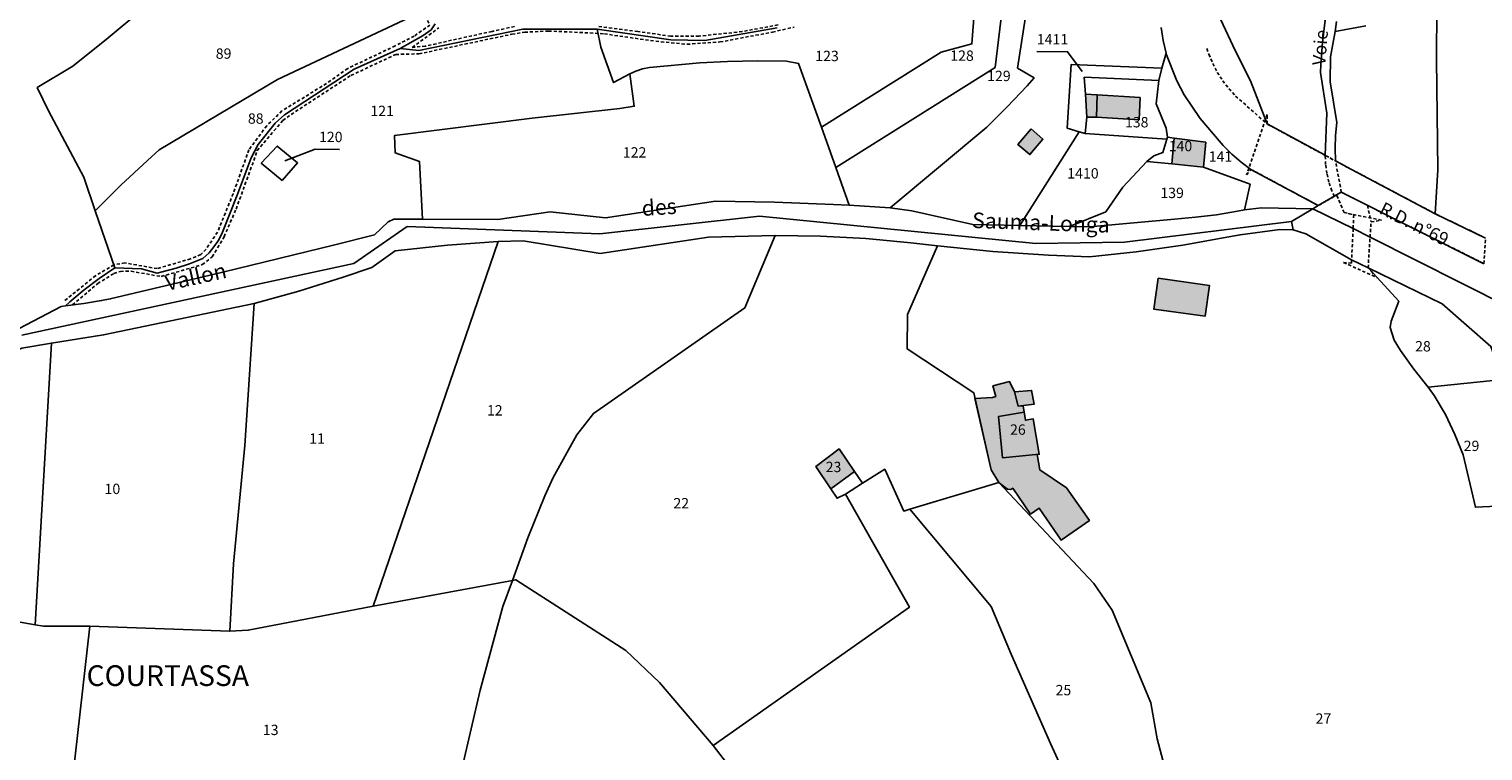
# Model space of a CAD drawing. Units: metres. Extents: x 1040904 to 1046574, y 6330892 to 6338823.
# Drawn here: x 1045215 to 1045495, y 6331847 to 6331987 of the extents above; entities that cross this region are included whole.
import ezdxf
from ezdxf.enums import TextEntityAlignment as Align

# ---------------------------------------------------------------- set-up
doc = ezdxf.new("R2010")
doc.units = ezdxf.units.M
doc.linetypes.add('TOPO1', pattern=[1, 0.6, -0.4])
for name, color, linetype in [('ig_cad_bati_dur', 152, 'CONTINUOUS'), ('ig_cad_bati_dur_hach', 24, 'CONTINUOUS'), ('ig_cad_bati_leger', 215, 'CONTINUOUS'), ('ig_cad_bati_leger_hach', 243, 'CONTINUOUS'), ('ig_cad_detail_lineaire', 252, 'TOPO1'), ('ig_cad_divers_texte', 8, 'CONTINUOUS'), ('ig_cad_fleche_de_rattachement', 3, 'CONTINUOUS'), ('ig_cad_hydro', 140, 'CONTINUOUS'), ('ig_cad_lieudit', 7, 'ByLayer'), ('ig_cad_lieudit_texte', 210, 'CONTINUOUS'), ('ig_cad_nom_voie', 8, 'CONTINUOUS'), ('ig_cad_parcel', 3, 'CONTINUOUS'), ('ig_cad_parcel_num', 3, 'CONTINUOUS')]:
    doc.layers.add(name, color=color, linetype=linetype)
doc.styles.add('Times New Roman', font='times.ttf')

msp = doc.modelspace()

# ---------------------------------------------------------------- hatches: boundary and pattern name
at = {"layer": 'ig_cad_bati_dur_hach'}
for points in [[(1045420.71, 6331974.18), (1045420.61, 6331969.84), (1045428.8, 6331969.35), (1045428.98, 6331973.64)], [(1045407.95, 6331967.58), (1045405.42, 6331964.57), (1045407.73, 6331962.63), (1045410.25, 6331965.61)], [(1045435.14, 6331960.84), (1045441.24, 6331960.23), (1045441.66, 6331965.03), (1045435.58, 6331965.8)], [(1045432.46, 6331938.75), (1045442.37, 6331937.38), (1045441.54, 6331931.43), (1045431.64, 6331932.81)], [(1045397.14, 6331915.51), (1045400.51, 6331915.75), (1045401.14, 6331915.9), (1045400.61, 6331917.98), (1045403.81, 6331918.81), (1045404.76, 6331916.83), (1045405.48, 6331914.03), (1045406.41, 6331914.15), (1045406.87, 6331911.33), (1045408.38, 6331911.59), (1045409.54, 6331904.77), (1045409.14, 6331904.73), (1045409.66, 6331901.75), (1045414.82, 6331898.26), (1045419.23, 6331892.01), (1045413.76, 6331888.2), (1045409.55, 6331894.36), (1045407.87, 6331893.2), (1045404.44, 6331898.21), (1045404.06, 6331897.96), (1045403.43, 6331898.03), (1045402.41, 6331898.78), (1045401.77, 6331899.31), (1045400.23, 6331901.74)], [(1045369.31, 6331898.07), (1045373.89, 6331901.43), (1045370.92, 6331905.8), (1045366.41, 6331902.38)]]:
    msp.add_hatch(color=256, dxfattribs=at).paths.add_polyline_path(points)
at = {"layer": 'ig_cad_bati_leger_hach'}
for points in [[(1045418.73, 6331969.84), (1045420.61, 6331969.84), (1045420.71, 6331974.18), (1045418.48, 6331974.32)], [(1045404.76, 6331916.83), (1045408.07, 6331917.1), (1045408.53, 6331914.44), (1045405.48, 6331914.03)]]:
    msp.add_hatch(color=256, dxfattribs=at).paths.add_polyline_path(points)

# ---------------------------------------------------------------- linework, layer by layer
at = {"layer": 'ig_cad_bati_dur'}
for points in [[(1045420.71, 6331974.18), (1045420.61, 6331969.84), (1045428.8, 6331969.35), (1045428.98, 6331973.64)], [(1045407.95, 6331967.58), (1045405.42, 6331964.57), (1045407.73, 6331962.63), (1045410.25, 6331965.61)], [(1045435.14, 6331960.84), (1045441.24, 6331960.23), (1045441.66, 6331965.03), (1045435.58, 6331965.8)], [(1045432.46, 6331938.75), (1045442.37, 6331937.38), (1045441.54, 6331931.43), (1045431.64, 6331932.81)], [(1045397.14, 6331915.51), (1045400.51, 6331915.75), (1045401.14, 6331915.9), (1045400.61, 6331917.98), (1045403.81, 6331918.81), (1045404.76, 6331916.83), (1045405.48, 6331914.03), (1045406.41, 6331914.15), (1045406.87, 6331911.33), (1045408.38, 6331911.59), (1045409.54, 6331904.77), (1045409.14, 6331904.73), (1045409.66, 6331901.75), (1045414.82, 6331898.26), (1045419.23, 6331892.01), (1045413.76, 6331888.2), (1045409.55, 6331894.36), (1045407.87, 6331893.2), (1045404.44, 6331898.21), (1045404.06, 6331897.96), (1045403.43, 6331898.03), (1045402.41, 6331898.78), (1045401.77, 6331899.31), (1045400.23, 6331901.74)], [(1045369.31, 6331898.07), (1045373.89, 6331901.43), (1045370.92, 6331905.8), (1045366.41, 6331902.38)]]:
    msp.add_lwpolyline(points, close=True, dxfattribs=at)
at = {"layer": 'ig_cad_bati_leger'}
for points in [[(1045418.73, 6331969.84), (1045420.61, 6331969.84), (1045420.71, 6331974.18), (1045418.48, 6331974.32)], [(1045404.76, 6331916.83), (1045408.07, 6331917.1), (1045408.53, 6331914.44), (1045405.48, 6331914.03)]]:
    msp.add_lwpolyline(points, close=True, dxfattribs=at)
at = {"layer": 'ig_cad_detail_lineaire'}
for points in [[(1045271.57, 6332000.38), (1045276.11, 6331997.57), (1045280.11, 6331995.69), (1045286.08, 6331994.03), (1045287.97, 6331993.1), (1045290.53, 6331990.26), (1045291.99, 6331987.65), (1045288.96, 6331985.52), (1045285.29, 6331983.63), (1045276.12, 6331979.27), (1045272.02, 6331976.35), (1045263.44, 6331971.07), (1045260.49, 6331968.19), (1045257.07, 6331963.56), (1045254.02, 6331955.08), (1045251.01, 6331947.67), (1045248.79, 6331944.36), (1045247.78, 6331943.35), (1045245.81, 6331942.51), (1045239.35, 6331940.61), (1045233.15, 6331941.72), (1045231.01, 6331941.35), (1045227.46, 6331939.25), (1045221.26, 6331934.21)], [(1045223.02, 6331933.63), (1045227.88, 6331937.74), (1045231.02, 6331939.69), (1045232.26, 6331940.09), (1045234.34, 6331940.1), (1045240.15, 6331939.09), (1045248.07, 6331941.38), (1045250, 6331942.87), (1045252.27, 6331946.78), (1045254.58, 6331952.11), (1045258.68, 6331963.39), (1045263.6, 6331969.24), (1045265.22, 6331970.38), (1045276.75, 6331977.92), (1045285.4, 6331981.97), (1045289.87, 6331982.09), (1045307.81, 6331985.87), (1045310.26, 6331986.26), (1045314.86, 6331986.49), (1045321.86, 6331986.17), (1045325.64, 6331985.94), (1045335.56, 6331984.51), (1045341.59, 6331983.94), (1045347.94, 6331984.38), (1045358.08, 6331986.27), (1045362.23, 6331987.23)], [(1045308.29, 6331987.35), (1045303.96, 6331986.42), (1045291.1, 6331983.58), (1045288.57, 6331983.31), (1045293.7, 6331987.11)], [(1045359.14, 6331987.67), (1045352.22, 6331986.38), (1045343.91, 6331985.5), (1045338.45, 6331985.48), (1045332.08, 6331986.42), (1045324.43, 6331987.36)], [(1045441.89, 6331983.12), (1045442.25, 6331982.02), (1045443.01, 6331980.23), (1045443.89, 6331978.51), (1045444.94, 6331976.9), (1045446.13, 6331975.36), (1045447.43, 6331973.94), (1045453.48, 6331968.55)], [(1045464.72, 6331962.47), (1045466.7, 6331961.41)], [(1045466.45, 6331954.58), (1045466, 6331955.63), (1045465.42, 6331957.29), (1045465.02, 6331958.99), (1045464.79, 6331960.72), (1045464.72, 6331962.47)], [(1045467.81, 6331955.39), (1045466.7, 6331961.41)], [(1045468.36, 6331951.43), (1045466.89, 6331954.85)], [(1045472.87, 6331952.84), (1045473.55, 6331949.64)]]:
    msp.add_lwpolyline(points, dxfattribs=at)
for points in [[(1045495.32, 6331941.56), (1045495.64, 6331946.51), (1045485.94, 6331951.2), (1045469.79, 6331959.76), (1045464.72, 6331962.47), (1045453.48, 6331968.55), (1045453.48, 6331970.39), (1045449.53, 6331958.73), (1045450.38, 6331959.78), (1045463.38, 6331952.78), (1045467.81, 6331955.39)], [(1045475.58, 6331949.96), (1045468.36, 6331951.43), (1045470.21, 6331950.99), (1045470.1, 6331948.33), (1045469.8, 6331942.29), (1045469.79, 6331941.65), (1045468.25, 6331941.8), (1045474.7, 6331938.88), (1045472.99, 6331940.75), (1045473.36, 6331946.68), (1045473.55, 6331949.64)]]:
    msp.add_lwpolyline(points, close=True, dxfattribs=at)
at = {"layer": 'ig_cad_fleche_de_rattachement'}
for points in [[(1045409.06, 6331982.52), (1045415.01, 6331982.49), (1045417.84, 6331978.68)], [(1045274.55, 6331963.63), (1045269.82, 6331963.66), (1045264.02, 6331961.41)]]:
    msp.add_lwpolyline(points, dxfattribs=at)
at = {"layer": 'ig_cad_hydro'}
for points in [[(1045495.83, 6332019.07), (1045494.16, 6332013.68), (1045487.54, 6331996.72), (1045487.15, 6331995.52), (1045486.61, 6331993.34), (1045486.22, 6331991.14), (1045486.16, 6331980.97), (1045486.46, 6331959.68), (1045485.94, 6331951.2), (1045495.64, 6331946.51)], [(1045213.25, 6331927.79), (1045277.27, 6331941.6), (1045287.58, 6331948.72), (1045324.77, 6331947.31), (1045355.57, 6331950.72), (1045408.88, 6331945.46), (1045425.96, 6331945.72), (1045458.2, 6331949.73), (1045462.29, 6331952.13), (1045452.4, 6331952.38), (1045449.13, 6331951.97), (1045447.76, 6331951.71), (1045443.74, 6331951.03), (1045439.69, 6331950.53), (1045435.63, 6331950.19), (1045419.22, 6331948.67), (1045415.36, 6331948.76), (1045405.82, 6331948.94), (1045396.71, 6331949.16), (1045384.93, 6331951.78), (1045380.79, 6331952.33), (1045372.89, 6331952.88), (1045369.81, 6331953.02), (1045358.43, 6331953.43), (1045347.06, 6331953.67), (1045325.84, 6331950.43), (1045315.18, 6331951.58), (1045305.07, 6331950.08), (1045290.52, 6331950.18), (1045285.01, 6331950.19), (1045283.94, 6331949.66), (1045281.3, 6331947.14), (1045273.64, 6331945.23), (1045252, 6331939.92), (1045230.31, 6331934.78), (1045228.65, 6331934.45), (1045225.18, 6331933.86), (1045221.69, 6331933.45), (1045220.81, 6331933.33), (1045210.01, 6331927.66)], [(1045213.25, 6331925.28), (1045218.94, 6331926.23), (1045229.03, 6331927.82), (1045258.08, 6331933.88), (1045266.72, 6331936.25), (1045275.26, 6331938.94), (1045280.76, 6331940.86), (1045285.3, 6331944.05), (1045295.38, 6331945.14), (1045305.17, 6331945.88), (1045309.98, 6331945.95), (1045324.84, 6331943.54), (1045345.71, 6331946.71), (1045358.57, 6331947.04), (1045367.32, 6331946.9), (1045376.05, 6331946.43), (1045384.75, 6331945.62), (1045389.88, 6331944.99), (1045400.6, 6331943.93), (1045411.34, 6331943.22), (1045419.24, 6331942.89), (1045428.25, 6331943.83), (1045437.21, 6331945.12), (1045446.11, 6331946.73), (1045448.28, 6331947.17), (1045455.94, 6331948.19), (1045458.51, 6331948.13), (1045458.2, 6331949.73), (1045425.96, 6331945.72), (1045408.88, 6331945.46), (1045355.57, 6331950.72), (1045324.77, 6331947.31), (1045287.58, 6331948.72), (1045277.27, 6331941.6), (1045213.25, 6331927.79)], [(1045499.93, 6331933.28), (1045473.36, 6331946.68), (1045470.1, 6331948.33), (1045462.29, 6331952.13), (1045458.2, 6331949.73), (1045458.51, 6331948.13), (1045460.96, 6331947.31), (1045469.8, 6331942.29), (1045472.99, 6331940.75), (1045487.27, 6331933.81), (1045496.67, 6331925.59)]]:
    msp.add_lwpolyline(points, dxfattribs=at)
at = {"layer": 'ig_cad_lieudit'}
for points in [[(1045213.25, 6331927.79), (1045277.27, 6331941.6), (1045287.58, 6331948.72), (1045324.77, 6331947.31), (1045355.57, 6331950.72), (1045408.88, 6331945.46), (1045425.96, 6331945.72), (1045458.2, 6331949.73), (1045462.29, 6331952.13), (1045463.38, 6331952.78), (1045467.81, 6331955.39), (1045495.32, 6331941.56)], [(1045495.32, 6331941.56), (1045467.81, 6331955.39), (1045463.38, 6331952.78), (1045462.29, 6331952.13), (1045458.2, 6331949.73), (1045425.96, 6331945.72), (1045408.88, 6331945.46), (1045355.57, 6331950.72), (1045324.77, 6331947.31), (1045287.58, 6331948.72), (1045277.27, 6331941.6), (1045213.25, 6331927.79)]]:
    msp.add_lwpolyline(points, dxfattribs=at)
at = {"layer": 'ig_cad_parcel'}
for points in [[(1045370.31, 6331960.12), (1045367.51, 6331967.91), (1045390.59, 6331982.39), (1045396.55, 6331983.99), (1045397.94, 6332002.3), (1045400.21, 6332008.63), (1045402.46, 6332012.8), (1045402.71, 6332014.46), (1045402.17, 6332020.07), (1045403.12, 6332020.12), (1045407.28, 6332020.2), (1045407.14, 6332018.41), (1045406.74, 6332014.75), (1045406.18, 6332011.1), (1045404.4, 6332003.15), (1045403, 6331996.03), (1045401, 6331979.46)], [(1045464.72, 6331962.49), (1045465.01, 6331970.64), (1045463.77, 6331978.47), (1045463.84, 6331980), (1045464.18, 6331984.29), (1045464.67, 6331988.56), (1045462.79, 6331992.14), (1045451.82, 6332005.32), (1045445.91, 6332013.01), (1045444.03, 6332008.11), (1045443.99, 6332006.12), (1045444.68, 6331999.64), (1045444.53, 6331999.32), (1045444.21, 6331998.95), (1045443.78, 6331998.72), (1045443.3, 6331998.64), (1045440.89, 6331998.62), (1045440.75, 6331997.13), (1045444.24, 6331996.6), (1045443.79, 6331990.31), (1045444.55, 6331988.63), (1045447.34, 6331982.73), (1045450.28, 6331976.9), (1045453.48, 6331968.55)], [(1045221.69, 6331933.45), (1045222.5, 6331934.19), (1045225.3, 6331936.51), (1045228.2, 6331938.72), (1045231.21, 6331940.79), (1045236.36, 6331940.55), (1045239.35, 6331939.76), (1045240.33, 6331939.97), (1045243, 6331940.68), (1045245.6, 6331941.56), (1045248.16, 6331942.6), (1045249.36, 6331943.69), (1045250.31, 6331944.79), (1045251.13, 6331946), (1045251.81, 6331947.3), (1045254.79, 6331954.78), (1045257.49, 6331962.03), (1045258.82, 6331964.61), (1045262.14, 6331968.73), (1045263.92, 6331970.31), (1045277.38, 6331979.11), (1045286.21, 6331983.11), (1045289.81, 6331982.75), (1045309.93, 6331986.86), (1045324.25, 6331986.86), (1045324.96, 6331983.36), (1045327.41, 6331976.54), (1045330.54, 6331978.22), (1045331.39, 6331971.95), (1045328.6, 6331971.53), (1045311.73, 6331969.66), (1045285.14, 6331966.31), (1045285.27, 6331962.98), (1045289.99, 6331961.29), (1045290.52, 6331950.18), (1045285.01, 6331950.19), (1045283.94, 6331949.66), (1045281.3, 6331947.14), (1045273.64, 6331945.23), (1045252, 6331939.92), (1045230.31, 6331934.78), (1045228.65, 6331934.45), (1045225.18, 6331933.86)], [(1045434.02, 6331982.22), (1045433.18, 6331979.3), (1045432.61, 6331976.95), (1045432.09, 6331972.45), (1045434.01, 6331967.76), (1045434.26, 6331965.97), (1045435.58, 6331965.8), (1045441.66, 6331965.03), (1045441.24, 6331960.23), (1045450.21, 6331956.9), (1045449.13, 6331951.97), (1045452.4, 6331952.38), (1045462.29, 6331952.13), (1045463.38, 6331952.78), (1045450.38, 6331959.78), (1045448.48, 6331961.19), (1045446.7, 6331962.73), (1045445.02, 6331964.41), (1045444.62, 6331964.83), (1045440.58, 6331969.61), (1045437.48, 6331974.18), (1045436.09, 6331976.89), (1045434.09, 6331981.9)], [(1045290.52, 6331950.18), (1045289.99, 6331961.29), (1045285.27, 6331962.98), (1045285.14, 6331966.31), (1045311.73, 6331969.66), (1045328.6, 6331971.53), (1045331.39, 6331971.95), (1045330.54, 6331978.22), (1045331.7, 6331978.75), (1045333, 6331979.19), (1045334.36, 6331979.45), (1045344.03, 6331980.37), (1045349.42, 6331980.61), (1045355.11, 6331980.72), (1045360.78, 6331980.64), (1045363.12, 6331980.23), (1045367.51, 6331967.91), (1045370.31, 6331960.12), (1045372.89, 6331952.88), (1045369.81, 6331953.02), (1045358.43, 6331953.43), (1045347.06, 6331953.67), (1045325.84, 6331950.43), (1045315.18, 6331951.58), (1045305.07, 6331950.08)], [(1045433.18, 6331979.3), (1045415.72, 6331980.03), (1045414.93, 6331967.75), (1045417.22, 6331967.04), (1045418.4, 6331966.73), (1045418.73, 6331969.84), (1045418.48, 6331974.32), (1045418.22, 6331977.58), (1045432.61, 6331976.95)], [(1045418.4, 6331966.73), (1045418.73, 6331969.84), (1045418.48, 6331974.32), (1045418.22, 6331977.58), (1045432.61, 6331976.95), (1045432.09, 6331972.45), (1045434.01, 6331967.76), (1045434.26, 6331965.97), (1045434.15, 6331965.59)], [(1045405.82, 6331948.94), (1045417.22, 6331967.04), (1045418.4, 6331966.73), (1045434.15, 6331965.59), (1045433.41, 6331963.05), (1045431.64, 6331962.36), (1045430.32, 6331961.32), (1045425.69, 6331956.34), (1045422.37, 6331951.55), (1045415.36, 6331948.76)], [(1045263.48, 6331957.64), (1045266.45, 6331961.02), (1045262.52, 6331964.28), (1045259.43, 6331961)], [(1045263.48, 6331957.64), (1045266.45, 6331961.02), (1045262.52, 6331964.28), (1045259.43, 6331961)], [(1045434.26, 6331965.97), (1045434.15, 6331965.59), (1045433.41, 6331963.05), (1045431.64, 6331962.36), (1045430.32, 6331961.32), (1045435.14, 6331960.84), (1045441.24, 6331960.23), (1045441.66, 6331965.03), (1045435.58, 6331965.8)], [(1045430.32, 6331961.32), (1045435.14, 6331960.84), (1045441.24, 6331960.23), (1045450.21, 6331956.9), (1045449.13, 6331951.97), (1045447.76, 6331951.71), (1045443.74, 6331951.03), (1045439.69, 6331950.53), (1045435.63, 6331950.19), (1045419.22, 6331948.67), (1045415.36, 6331948.76), (1045422.37, 6331951.55), (1045425.69, 6331956.34)], [(1045281.05, 6331875.46), (1045256.92, 6331870.78), (1045253.35, 6331870.59), (1045254.06, 6331883.59), (1045256.29, 6331906.48), (1045258.08, 6331933.88), (1045266.72, 6331936.25), (1045275.26, 6331938.94), (1045280.76, 6331940.86), (1045285.3, 6331944.05), (1045295.38, 6331945.14), (1045305.17, 6331945.88)], [(1045307.89, 6331880.43), (1045281.05, 6331875.46), (1045305.17, 6331945.88), (1045309.98, 6331945.95), (1045324.84, 6331943.54), (1045345.71, 6331946.71), (1045358.57, 6331947.04), (1045352.75, 6331933.02), (1045323.52, 6331912.65), (1045320.33, 6331908.51), (1045315.76, 6331900.31), (1045314.18, 6331896.73), (1045310.87, 6331888.63)], [(1045401.77, 6331899.31), (1045400.23, 6331901.74), (1045396.89, 6331916.65), (1045384.07, 6331925.12), (1045384.14, 6331931.78), (1045389.88, 6331944.99), (1045384.75, 6331945.62), (1045376.05, 6331946.43), (1045367.32, 6331946.9), (1045358.57, 6331947.04), (1045352.75, 6331933.02), (1045323.52, 6331912.65), (1045320.33, 6331908.51), (1045315.76, 6331900.31), (1045314.18, 6331896.73), (1045310.87, 6331888.63), (1045307.89, 6331880.43), (1045308.53, 6331880.54), (1045329.77, 6331866.87), (1045336.28, 6331860.72), (1045346.62, 6331848.57), (1045384.48, 6331875.26), (1045372.14, 6331897.09), (1045370.53, 6331896.27), (1045369.31, 6331898.07), (1045366.41, 6331902.38), (1045370.92, 6331905.8), (1045373.89, 6331901.43), (1045375.45, 6331899.18), (1045379.74, 6331901.88), (1045383.4, 6331893.81), (1045384.54, 6331894.15)], [(1045472.99, 6331940.75), (1045474.7, 6331938.88), (1045478.88, 6331934.33), (1045477.45, 6331930.47), (1045477.27, 6331929.25), (1045478.03, 6331926.77), (1045479.25, 6331924.8), (1045481.79, 6331921.18), (1045484.58, 6331917.75), (1045499, 6331919.22), (1045496.67, 6331925.59), (1045487.27, 6331933.81)], [(1045218.94, 6331926.23), (1045215.84, 6331871.83), (1045217.4, 6331871.58), (1045226.38, 6331871.57), (1045253.35, 6331870.59), (1045254.06, 6331883.59), (1045256.29, 6331906.48), (1045258.08, 6331933.88), (1045229.03, 6331927.82)], [(1045169.47, 6331877.76), (1045176.55, 6331904.62), (1045183.26, 6331908.3), (1045195.91, 6331916.58), (1045202.07, 6331920.24), (1045213.25, 6331925.28), (1045218.94, 6331926.23), (1045215.84, 6331871.83), (1045195.11, 6331875.5), (1045189.29, 6331875.8), (1045179.36, 6331876.62)], [(1045484.58, 6331917.75), (1045485.72, 6331916.09), (1045487.89, 6331912.43), (1045489.74, 6331908.61), (1045491.3, 6331904.66), (1045493.67, 6331894.55), (1045508.76, 6331895.25), (1045501.09, 6331913.54), (1045499, 6331919.22)], [(1045402.46, 6331904.08), (1045409.54, 6331904.77), (1045408.38, 6331911.59), (1045406.87, 6331911.33), (1045406.62, 6331912.91), (1045401.68, 6331912.07)], [(1045402.46, 6331904.08), (1045409.54, 6331904.77), (1045408.38, 6331911.59), (1045406.87, 6331911.33), (1045406.62, 6331912.91), (1045401.68, 6331912.07)], [(1045372.14, 6331897.09), (1045370.53, 6331896.27), (1045369.31, 6331898.07), (1045366.41, 6331902.38), (1045370.92, 6331905.8), (1045373.89, 6331901.43), (1045375.45, 6331899.18)], [(1045370.21, 6331790.95), (1045376.7, 6331796.31), (1045383.39, 6331801.42), (1045390.28, 6331806.24), (1045398.06, 6331811.22), (1045405.4, 6331814.19), (1045418.85, 6331817.95), (1045421.42, 6331818.54), (1045424.03, 6331818.79), (1045425.03, 6331818.81), (1045419.57, 6331831.75), (1045411.69, 6331848.9), (1045404.12, 6331866.18), (1045400.23, 6331875.39), (1045384.54, 6331894.15), (1045383.4, 6331893.81), (1045379.74, 6331901.88), (1045375.45, 6331899.18), (1045372.14, 6331897.09), (1045384.48, 6331875.26), (1045346.62, 6331848.57), (1045365.56, 6331823.96)], [(1045401.77, 6331899.31), (1045420.09, 6331879.82), (1045423.59, 6331874.65), (1045431.08, 6331856.8), (1045432.27, 6331849.85), (1045436.72, 6331833.09), (1045437.18, 6331830.46), (1045437.31, 6331827.8), (1045437.21, 6331826.04), (1045436.24, 6331819.67), (1045425.03, 6331818.81), (1045419.57, 6331831.75), (1045411.69, 6331848.9), (1045404.12, 6331866.18), (1045400.23, 6331875.39), (1045384.54, 6331894.15)], [(1045253.35, 6331870.59), (1045226.38, 6331871.57), (1045223.06, 6331842.51), (1045234.82, 6331844.16), (1045237.4, 6331844.54), (1045248.09, 6331843.69), (1045264.85, 6331840.04), (1045268.07, 6331839.53), (1045269.53, 6331839.31), (1045292.23, 6331844.38), (1045297.69, 6331844.64), (1045298.19, 6331844.31), (1045301.66, 6331859.25), (1045306.05, 6331875.37), (1045307.89, 6331880.43), (1045281.05, 6331875.46), (1045256.92, 6331870.78)], [(1045369.73, 6331790.54), (1045358.32, 6331780.97), (1045347.58, 6331771.51), (1045348.58, 6331801.35), (1045340.25, 6331810.56), (1045326.21, 6331828.39), (1045319.76, 6331831.93), (1045303.32, 6331841.01), (1045298.19, 6331844.31), (1045301.66, 6331859.25), (1045306.05, 6331875.37), (1045307.89, 6331880.43), (1045308.53, 6331880.54), (1045329.77, 6331866.87), (1045336.28, 6331860.72), (1045346.62, 6331848.57), (1045365.56, 6331823.96), (1045370.21, 6331790.95)], [(1045150.45, 6331837.26), (1045169.47, 6331877.76), (1045179.36, 6331876.62), (1045189.29, 6331875.8), (1045195.11, 6331875.5), (1045215.84, 6331871.83), (1045217.4, 6331871.58), (1045226.38, 6331871.57), (1045223.06, 6331842.51), (1045197.57, 6331839.19), (1045196.04, 6331839.01), (1045180.67, 6331834.55), (1045171.52, 6331835.08)]]:
    msp.add_lwpolyline(points, close=True, dxfattribs=at)
for points in [[(1045358.96, 6331987.11), (1045345, 6331984.63), (1045338.44, 6331984.79), (1045324.25, 6331986.86), (1045324.96, 6331983.36), (1045327.41, 6331976.54), (1045330.54, 6331978.22), (1045331.7, 6331978.75), (1045333, 6331979.19), (1045334.36, 6331979.45), (1045344.03, 6331980.37), (1045349.42, 6331980.61), (1045355.11, 6331980.72), (1045360.78, 6331980.64), (1045363.12, 6331980.23), (1045367.51, 6331967.91), (1045390.59, 6331982.39), (1045396.55, 6331983.99), (1045397.94, 6332002.3)], [(1045403, 6331996.03), (1045401, 6331979.46), (1045370.31, 6331960.12), (1045372.89, 6331952.88), (1045380.79, 6331952.33), (1045399.43, 6331967.9), (1045403.37, 6331971.84), (1045407.18, 6331975.9), (1045408.55, 6331977.42), (1045405.32, 6331979.32), (1045407.95, 6331996.34)], [(1045433.05, 6331987.17), (1045433.45, 6331984.68), (1045434.02, 6331982.22), (1045433.18, 6331979.3), (1045415.72, 6331980.03), (1045414.93, 6331967.75), (1045417.22, 6331967.04), (1045405.82, 6331948.94), (1045396.71, 6331949.16), (1045384.93, 6331951.78), (1045380.79, 6331952.33), (1045399.43, 6331967.9), (1045403.37, 6331971.84), (1045407.18, 6331975.9), (1045408.55, 6331977.42), (1045405.32, 6331979.32), (1045407.95, 6331996.34)], [(1045235.99, 6331990.24), (1045229.91, 6331985.18), (1045223.06, 6331979.7), (1045216.22, 6331975.58), (1045218.38, 6331971.11), (1045225.19, 6331958.29), (1045227.38, 6331951.78), (1045231.21, 6331940.79), (1045228.2, 6331938.72), (1045225.3, 6331936.51), (1045222.5, 6331934.19), (1045221.69, 6331933.45), (1045220.81, 6331933.33), (1045210.01, 6331927.66)], [(1045291.22, 6331990.59), (1045262.58, 6331977.14), (1045239.77, 6331963.58), (1045237.49, 6331961.52), (1045232.38, 6331956.71), (1045227.38, 6331951.78), (1045225.19, 6331958.29), (1045218.38, 6331971.11), (1045216.22, 6331975.58), (1045223.06, 6331979.7), (1045229.91, 6331985.18), (1045235.99, 6331990.24)], [(1045292.97, 6331987.91), (1045292.22, 6331986.74), (1045290.66, 6331985.6), (1045286.21, 6331983.11), (1045277.38, 6331979.11), (1045263.92, 6331970.31), (1045262.14, 6331968.73), (1045258.82, 6331964.61), (1045257.49, 6331962.03), (1045254.79, 6331954.78), (1045251.81, 6331947.3), (1045251.13, 6331946), (1045250.31, 6331944.79), (1045249.36, 6331943.69), (1045248.16, 6331942.6), (1045245.6, 6331941.56), (1045243, 6331940.68), (1045240.33, 6331939.97), (1045239.35, 6331939.76), (1045236.36, 6331940.55), (1045231.21, 6331940.79), (1045227.38, 6331951.78), (1045232.38, 6331956.71), (1045237.49, 6331961.52), (1045239.77, 6331963.58), (1045262.58, 6331977.14), (1045291.22, 6331990.59)], [(1045486.22, 6331991.14), (1045486.16, 6331980.97), (1045486.46, 6331959.68), (1045485.94, 6331951.2), (1045469.79, 6331959.76), (1045466.7, 6331961.43), (1045466.61, 6331963.87), (1045466.69, 6331966.31), (1045466.95, 6331968.84), (1045465.65, 6331976.68), (1045465.74, 6331981.53), (1045466.64, 6331986.4), (1045472.57, 6331987.52)], [(1045358.96, 6331987.11), (1045345, 6331984.63), (1045338.44, 6331984.79), (1045324.25, 6331986.86), (1045309.93, 6331986.86), (1045289.81, 6331982.75), (1045286.21, 6331983.11), (1045290.66, 6331985.6), (1045292.22, 6331986.74), (1045292.97, 6331987.91)], [(1045472.57, 6331987.52), (1045466.64, 6331986.4), (1045466.86, 6331988.3)], [(1045436.72, 6331833.09), (1045432.27, 6331849.85), (1045431.08, 6331856.8), (1045423.59, 6331874.65), (1045420.09, 6331879.82), (1045401.77, 6331899.31), (1045400.23, 6331901.74), (1045396.89, 6331916.65), (1045384.07, 6331925.12), (1045384.14, 6331931.78), (1045389.88, 6331944.99), (1045400.6, 6331943.93), (1045411.34, 6331943.22), (1045419.24, 6331942.89), (1045428.25, 6331943.83), (1045437.21, 6331945.12), (1045446.11, 6331946.73), (1045448.28, 6331947.17), (1045455.94, 6331948.19), (1045458.51, 6331948.13), (1045460.96, 6331947.31), (1045469.8, 6331942.29), (1045472.99, 6331940.75), (1045474.7, 6331938.88), (1045478.88, 6331934.33), (1045477.45, 6331930.47), (1045477.27, 6331929.25), (1045478.03, 6331926.77), (1045479.25, 6331924.8), (1045481.79, 6331921.18), (1045484.58, 6331917.75), (1045485.72, 6331916.09), (1045487.89, 6331912.43), (1045489.74, 6331908.61), (1045491.3, 6331904.66), (1045493.67, 6331894.55), (1045508.76, 6331895.25)]]:
    msp.add_lwpolyline(points, dxfattribs=at)

# ---------------------------------------------------------------- texts
at = {"layer": 'ig_cad_divers_texte', "style": 'Times New Roman'}
for s, rotation, p in [('des', 3.7, (1045333, 6331949.84)), ('Sauma-Longa', 358, (1045396.52, 6331947.54)), ('Vallon', 12.4, (1045241.49, 6331935.4))]:
    msp.add_text(s, height=3, rotation=rotation, dxfattribs=at).set_placement(p, align=Align.BOTTOM_LEFT)
at = {"layer": 'ig_cad_lieudit_texte', "style": 'Times New Roman'}
msp.add_text('COURTASSA', height=4, dxfattribs=at).set_placement((1045225.74, 6331858.78), align=Align.BOTTOM_LEFT)
at = {"layer": 'ig_cad_nom_voie', "style": 'Times New Roman'}
for s, rotation, p in [('Voie', 85.4, (1045465.48, 6331979.71)), ('R.D. n°69', 333.3, (1045474.6, 6331950.65)), ('R.D. n°69', 333.3, (1045474.6, 6331950.65))]:
    msp.add_text(s, height=2.5, rotation=rotation, dxfattribs=at).set_placement(p, align=Align.BOTTOM_LEFT)
at = {"layer": 'ig_cad_parcel_num', "style": 'Times New Roman'}
for s, p in [('1411', (1045409.07, 6331983.27)), ('89', (1045250.66, 6331980.51)), ('123', (1045366.32, 6331980.05)), ('128', (1045392.37, 6331980.11)), ('129', (1045399.48, 6331976.19)), ('88', (1045256.86, 6331967.97)), ('121', (1045280.49, 6331969.44)), ('138', (1045426.07, 6331967.26)), ('120', (1045270.58, 6331964.41)), ('140', (1045434.51, 6331962.66)), ('122', (1045329.2, 6331961.43)), ('141', (1045442.23, 6331960.63)), ('1410', (1045414.94, 6331957.39)), ('139', (1045432.9, 6331953.61)), ('28', (1045482.05, 6331924)), ('12', (1045302.98, 6331911.63)), ('11', (1045268.7, 6331906.18)), ('26', (1045403.9, 6331907.91)), ('29', (1045491.42, 6331904.77)), ('23', (1045368.33, 6331900.7)), ('10', (1045229.21, 6331896.46)), ('22', (1045338.95, 6331893.7)), ('25', (1045412.69, 6331857.61)), ('27', (1045462.85, 6331852.12)), ('13', (1045259.75, 6331849.93))]:
    msp.add_text(s, height=2, dxfattribs=at).set_placement(p, align=Align.BOTTOM_LEFT)

doc.saveas('drawing.dxf')
